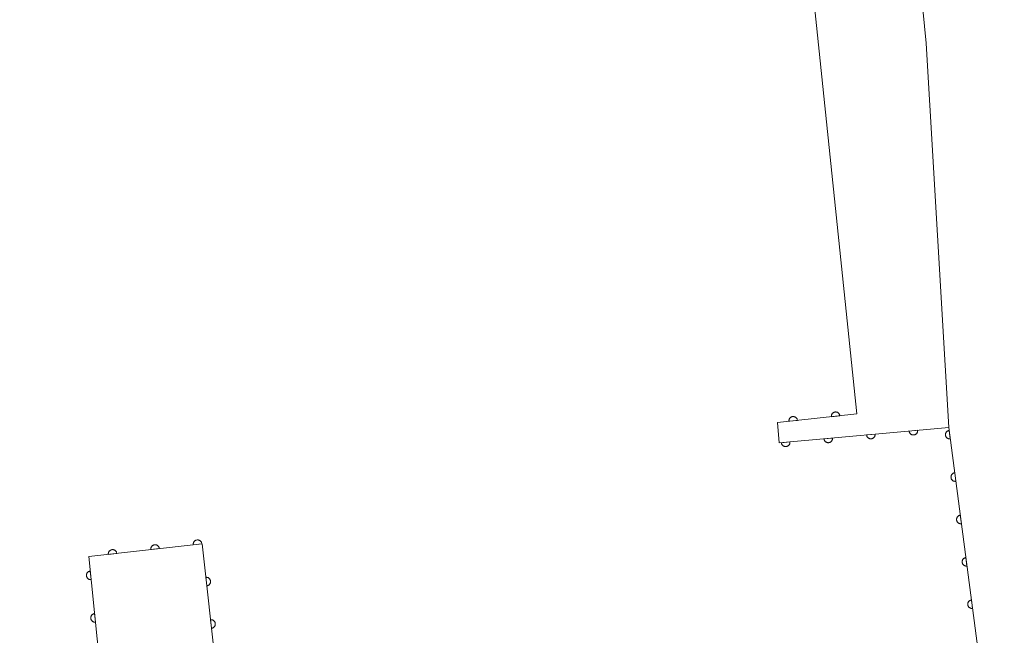
# Model space of a CAD drawing. Units: millimetres. Extents: x -78000 to -76000, y 39000 to 40270.
# Drawn here: x -76246 to -76130, y 39576 to 39648 of the extents above; entities that cross this region are included whole.
import ezdxf

# ---------------------------------------------------------------- set-up
doc = ezdxf.new("R2010")
doc.units = ezdxf.units.MM
for name, color, linetype, lineweight in [('510100_水涯線（河川、湖池等）（海岸線）', 7, 'Continuous', 15), ('611000_被覆(直)', 7, 'Continuous', 20), ('710200_等高線（主曲線）', 7, 'Continuous', 9)]:
    doc.layers.add(name, color=color, linetype=linetype, lineweight=lineweight)

msp = doc.modelspace()

# ---------------------------------------------------------------- linework, layer by layer
at = {"layer": '510100_水涯線（河川、湖池等）（海岸線）', "flags": 128}
msp.add_lwpolyline([(-76320.9, 39692.85), (-76246.2, 39696.86), (-76157.7, 39700.33), (-76152.94, 39652.7), (-76147.69, 39602.34), (-76156.97, 39601.33), (-76156.8, 39598.95), (-76136.95, 39600.75), (-76130.45, 39551.42), (-76141.9, 39550.05), (-76141.64, 39547.04), (-76147.46, 39546.64), (-76147.79, 39549.56), (-76219.28, 39542.09), (-76224.28, 39587.16), (-76237.53, 39585.65), (-76232.96, 39540.57), (-76322.91, 39531.27)], dxfattribs=at)
at = {"layer": '611000_被覆(直)', "flags": 128}
for points in [[(-76147.69, 39602.34), (-76156.97, 39601.33), (-76156.8, 39598.95), (-76136.95, 39600.75), (-76130.45, 39551.42), (-76141.9, 39550.05), (-76141.64, 39547.04), (-76147.46, 39546.64), (-76147.79, 39549.56), (-76219.28, 39542.09), (-76224.28, 39587.16), (-76237.53, 39585.65), (-76232.96, 39540.57)], [(-76149.678, 39602.124), (-76149.685, 39602.167), (-76149.696, 39602.209), (-76149.709, 39602.25), (-76149.727, 39602.29), (-76149.748, 39602.328), (-76149.772, 39602.365), (-76149.799, 39602.399), (-76149.829, 39602.43), (-76149.862, 39602.46), (-76149.898, 39602.485), (-76149.934, 39602.508), (-76149.974, 39602.527), (-76150.015, 39602.543), (-76150.056, 39602.555), (-76150.099, 39602.564), (-76150.142, 39602.568), (-76150.185, 39602.569), (-76150.229, 39602.567), (-76150.273, 39602.56), (-76150.315, 39602.549), (-76150.356, 39602.536), (-76150.396, 39602.518), (-76150.434, 39602.497), (-76150.471, 39602.473), (-76150.505, 39602.446), (-76150.536, 39602.416), (-76150.566, 39602.383), (-76150.591, 39602.347), (-76150.614, 39602.31), (-76150.633, 39602.271), (-76150.648, 39602.23), (-76150.661, 39602.189), (-76150.669, 39602.145), (-76150.674, 39602.103), (-76150.675, 39602.059), (-76150.672, 39602.015)], [(-76154.649, 39601.583), (-76154.656, 39601.626), (-76154.666, 39601.668), (-76154.68, 39601.709), (-76154.697, 39601.749), (-76154.718, 39601.787), (-76154.743, 39601.824), (-76154.769, 39601.858), (-76154.8, 39601.889), (-76154.832, 39601.919), (-76154.868, 39601.944), (-76154.905, 39601.967), (-76154.944, 39601.986), (-76154.985, 39602.002), (-76155.027, 39602.014), (-76155.07, 39602.023), (-76155.113, 39602.027), (-76155.156, 39602.028), (-76155.2, 39602.026), (-76155.244, 39602.019), (-76155.286, 39602.008), (-76155.326, 39601.995), (-76155.367, 39601.977), (-76155.405, 39601.956), (-76155.441, 39601.932), (-76155.476, 39601.905), (-76155.507, 39601.875), (-76155.536, 39601.842), (-76155.561, 39601.806), (-76155.585, 39601.769), (-76155.603, 39601.73), (-76155.619, 39601.689), (-76155.632, 39601.648), (-76155.64, 39601.605), (-76155.644, 39601.562), (-76155.646, 39601.518), (-76155.643, 39601.474)], [(-76155.643, 39601.474), (-76154.649, 39601.583)], [(-76150.672, 39602.015), (-76149.678, 39602.124)], [(-76140.587, 39600.42), (-76141.583, 39600.33)], [(-76141.583, 39600.33), (-76141.577, 39600.286), (-76141.567, 39600.244), (-76141.555, 39600.203), (-76141.538, 39600.162), (-76141.517, 39600.124), (-76141.494, 39600.087), (-76141.468, 39600.052), (-76141.438, 39600.021), (-76141.406, 39599.99), (-76141.37, 39599.965), (-76141.334, 39599.941), (-76141.295, 39599.921), (-76141.255, 39599.905), (-76141.213, 39599.891), (-76141.17, 39599.882), (-76141.128, 39599.877), (-76141.084, 39599.875), (-76141.04, 39599.877), (-76140.997, 39599.883), (-76140.954, 39599.893), (-76140.913, 39599.906), (-76140.873, 39599.922), (-76140.834, 39599.943), (-76140.797, 39599.966), (-76140.762, 39599.993), (-76140.731, 39600.023), (-76140.701, 39600.054), (-76140.675, 39600.09), (-76140.651, 39600.126), (-76140.632, 39600.165), (-76140.615, 39600.206), (-76140.602, 39600.247), (-76140.593, 39600.29), (-76140.587, 39600.333), (-76140.585, 39600.376), (-76140.587, 39600.42)], [(-76136.905, 39600.405), (-76136.948, 39600.398), (-76136.99, 39600.386), (-76137.03, 39600.372), (-76137.07, 39600.353), (-76137.108, 39600.331), (-76137.144, 39600.306), (-76137.177, 39600.279), (-76137.208, 39600.247), (-76137.236, 39600.214), (-76137.261, 39600.178), (-76137.283, 39600.141), (-76137.301, 39600.101), (-76137.316, 39600.06), (-76137.328, 39600.018), (-76137.335, 39599.974), (-76137.338, 39599.932), (-76137.339, 39599.888), (-76137.335, 39599.844), (-76137.327, 39599.801), (-76137.316, 39599.759), (-76137.301, 39599.719), (-76137.283, 39599.679), (-76137.261, 39599.641), (-76137.236, 39599.605), (-76137.208, 39599.571), (-76137.177, 39599.541), (-76137.144, 39599.512), (-76137.107, 39599.488), (-76137.07, 39599.466), (-76137.031, 39599.448), (-76136.989, 39599.433), (-76136.947, 39599.421), (-76136.904, 39599.414), (-76136.861, 39599.41), (-76136.818, 39599.41), (-76136.774, 39599.414)], [(-76136.774, 39599.414), (-76136.905, 39600.405)], [(-76155.526, 39599.066), (-76156.522, 39598.975)], [(-76156.522, 39598.975), (-76156.516, 39598.932), (-76156.506, 39598.889), (-76156.493, 39598.848), (-76156.477, 39598.808), (-76156.456, 39598.769), (-76156.433, 39598.732), (-76156.406, 39598.698), (-76156.376, 39598.666), (-76156.345, 39598.636), (-76156.309, 39598.61), (-76156.273, 39598.586), (-76156.234, 39598.567), (-76156.193, 39598.55), (-76156.152, 39598.537), (-76156.109, 39598.528), (-76156.066, 39598.523), (-76156.023, 39598.52), (-76155.979, 39598.522), (-76155.935, 39598.528), (-76155.893, 39598.538), (-76155.852, 39598.551), (-76155.811, 39598.568), (-76155.773, 39598.588), (-76155.736, 39598.612), (-76155.701, 39598.638), (-76155.67, 39598.668), (-76155.64, 39598.7), (-76155.614, 39598.735), (-76155.59, 39598.772), (-76155.57, 39598.81), (-76155.554, 39598.851), (-76155.541, 39598.893), (-76155.531, 39598.936), (-76155.526, 39598.978), (-76155.524, 39599.022), (-76155.526, 39599.066)], [(-76150.547, 39599.517), (-76151.542, 39599.427)], [(-76151.542, 39599.427), (-76151.536, 39599.383), (-76151.527, 39599.341), (-76151.514, 39599.3), (-76151.497, 39599.259), (-76151.477, 39599.221), (-76151.453, 39599.184), (-76151.427, 39599.149), (-76151.397, 39599.118), (-76151.365, 39599.087), (-76151.33, 39599.061), (-76151.293, 39599.038), (-76151.254, 39599.018), (-76151.214, 39599.002), (-76151.172, 39598.988), (-76151.129, 39598.979), (-76151.087, 39598.974), (-76151.043, 39598.972), (-76150.999, 39598.974), (-76150.956, 39598.98), (-76150.913, 39598.99), (-76150.872, 39599.003), (-76150.832, 39599.019), (-76150.793, 39599.04), (-76150.756, 39599.063), (-76150.722, 39599.09), (-76150.69, 39599.119), (-76150.66, 39599.151), (-76150.634, 39599.187), (-76150.61, 39599.223), (-76150.591, 39599.262), (-76150.574, 39599.303), (-76150.561, 39599.344), (-76150.552, 39599.387), (-76150.547, 39599.43), (-76150.545, 39599.473), (-76150.547, 39599.517)], [(-76145.567, 39599.969), (-76146.563, 39599.878)], [(-76146.563, 39599.878), (-76146.557, 39599.835), (-76146.547, 39599.792), (-76146.534, 39599.751), (-76146.518, 39599.711), (-76146.497, 39599.672), (-76146.474, 39599.635), (-76146.447, 39599.601), (-76146.417, 39599.569), (-76146.385, 39599.539), (-76146.35, 39599.513), (-76146.314, 39599.489), (-76146.275, 39599.47), (-76146.234, 39599.453), (-76146.193, 39599.44), (-76146.15, 39599.431), (-76146.107, 39599.426), (-76146.064, 39599.424), (-76146.02, 39599.426), (-76145.976, 39599.431), (-76145.934, 39599.441), (-76145.893, 39599.454), (-76145.852, 39599.471), (-76145.814, 39599.491), (-76145.777, 39599.515), (-76145.742, 39599.541), (-76145.711, 39599.571), (-76145.68, 39599.603), (-76145.654, 39599.638), (-76145.631, 39599.675), (-76145.611, 39599.714), (-76145.595, 39599.754), (-76145.581, 39599.796), (-76145.572, 39599.839), (-76145.567, 39599.881), (-76145.565, 39599.925), (-76145.567, 39599.969)], [(-76136.251, 39595.448), (-76136.295, 39595.44), (-76136.337, 39595.429), (-76136.377, 39595.414), (-76136.417, 39595.396), (-76136.454, 39595.374), (-76136.491, 39595.349), (-76136.524, 39595.321), (-76136.554, 39595.29), (-76136.583, 39595.257), (-76136.608, 39595.221), (-76136.63, 39595.183), (-76136.648, 39595.144), (-76136.663, 39595.102), (-76136.674, 39595.061), (-76136.682, 39595.017), (-76136.685, 39594.974), (-76136.686, 39594.931), (-76136.682, 39594.887), (-76136.674, 39594.844), (-76136.662, 39594.802), (-76136.648, 39594.761), (-76136.63, 39594.721), (-76136.608, 39594.684), (-76136.583, 39594.648), (-76136.555, 39594.614), (-76136.524, 39594.584), (-76136.491, 39594.555), (-76136.454, 39594.531), (-76136.417, 39594.508), (-76136.377, 39594.49), (-76136.336, 39594.476), (-76136.294, 39594.464), (-76136.251, 39594.457), (-76136.208, 39594.453), (-76136.165, 39594.453), (-76136.121, 39594.457)], [(-76136.121, 39594.457), (-76136.251, 39595.448)], [(-76135.598, 39590.491), (-76135.642, 39590.483), (-76135.683, 39590.472), (-76135.724, 39590.457), (-76135.764, 39590.439), (-76135.801, 39590.417), (-76135.837, 39590.392), (-76135.871, 39590.364), (-76135.901, 39590.333), (-76135.93, 39590.3), (-76135.955, 39590.263), (-76135.977, 39590.226), (-76135.995, 39590.187), (-76136.01, 39590.145), (-76136.021, 39590.103), (-76136.029, 39590.06), (-76136.032, 39590.017), (-76136.032, 39589.974), (-76136.029, 39589.93), (-76136.021, 39589.887), (-76136.009, 39589.845), (-76135.995, 39589.804), (-76135.977, 39589.764), (-76135.954, 39589.727), (-76135.93, 39589.691), (-76135.902, 39589.657), (-76135.871, 39589.627), (-76135.838, 39589.598), (-76135.801, 39589.574), (-76135.764, 39589.551), (-76135.724, 39589.533), (-76135.683, 39589.519), (-76135.641, 39589.507), (-76135.598, 39589.5), (-76135.555, 39589.496), (-76135.511, 39589.496), (-76135.468, 39589.5)], [(-76135.468, 39589.5), (-76135.598, 39590.491)], [(-76224.32, 39587.155), (-76224.327, 39587.199), (-76224.338, 39587.241), (-76224.352, 39587.282), (-76224.369, 39587.322), (-76224.391, 39587.36), (-76224.415, 39587.396), (-76224.442, 39587.43), (-76224.473, 39587.461), (-76224.505, 39587.491), (-76224.541, 39587.516), (-76224.578, 39587.539), (-76224.618, 39587.557), (-76224.659, 39587.573), (-76224.7, 39587.585), (-76224.743, 39587.593), (-76224.786, 39587.597), (-76224.83, 39587.599), (-76224.874, 39587.596), (-76224.917, 39587.589), (-76224.959, 39587.578), (-76225, 39587.564), (-76225.04, 39587.546), (-76225.078, 39587.525), (-76225.114, 39587.501), (-76225.148, 39587.474), (-76225.179, 39587.443), (-76225.209, 39587.41), (-76225.234, 39587.374), (-76225.257, 39587.338), (-76225.275, 39587.298), (-76225.291, 39587.257), (-76225.303, 39587.215), (-76225.311, 39587.172), (-76225.316, 39587.13), (-76225.317, 39587.086), (-76225.314, 39587.042)], [(-76234.256, 39586.023), (-76234.263, 39586.067), (-76234.274, 39586.109), (-76234.287, 39586.149), (-76234.305, 39586.19), (-76234.326, 39586.227), (-76234.351, 39586.264), (-76234.378, 39586.298), (-76234.408, 39586.329), (-76234.441, 39586.358), (-76234.477, 39586.383), (-76234.514, 39586.406), (-76234.553, 39586.425), (-76234.594, 39586.44), (-76234.636, 39586.453), (-76234.679, 39586.461), (-76234.722, 39586.465), (-76234.765, 39586.466), (-76234.809, 39586.463), (-76234.853, 39586.456), (-76234.895, 39586.446), (-76234.935, 39586.432), (-76234.976, 39586.414), (-76235.014, 39586.393), (-76235.05, 39586.368), (-76235.084, 39586.341), (-76235.115, 39586.311), (-76235.144, 39586.278), (-76235.169, 39586.242), (-76235.192, 39586.205), (-76235.211, 39586.166), (-76235.227, 39586.125), (-76235.239, 39586.083), (-76235.247, 39586.04), (-76235.251, 39585.997), (-76235.252, 39585.954), (-76235.249, 39585.91)], [(-76229.288, 39586.589), (-76229.295, 39586.633), (-76229.306, 39586.675), (-76229.319, 39586.716), (-76229.337, 39586.756), (-76229.359, 39586.794), (-76229.383, 39586.83), (-76229.41, 39586.864), (-76229.441, 39586.895), (-76229.473, 39586.924), (-76229.509, 39586.95), (-76229.546, 39586.973), (-76229.585, 39586.991), (-76229.626, 39587.007), (-76229.668, 39587.019), (-76229.711, 39587.027), (-76229.754, 39587.031), (-76229.797, 39587.032), (-76229.841, 39587.029), (-76229.885, 39587.022), (-76229.927, 39587.012), (-76229.968, 39586.998), (-76230.008, 39586.98), (-76230.046, 39586.959), (-76230.082, 39586.935), (-76230.116, 39586.908), (-76230.147, 39586.877), (-76230.177, 39586.844), (-76230.202, 39586.808), (-76230.225, 39586.771), (-76230.243, 39586.732), (-76230.259, 39586.691), (-76230.271, 39586.649), (-76230.279, 39586.606), (-76230.283, 39586.563), (-76230.285, 39586.52), (-76230.282, 39586.476)], [(-76230.282, 39586.476), (-76229.288, 39586.589)], [(-76225.314, 39587.042), (-76224.32, 39587.155)], [(-76235.249, 39585.91), (-76234.256, 39586.023)], [(-76134.945, 39585.534), (-76134.988, 39585.526), (-76135.03, 39585.515), (-76135.071, 39585.5), (-76135.111, 39585.482), (-76135.148, 39585.46), (-76135.184, 39585.435), (-76135.218, 39585.407), (-76135.248, 39585.376), (-76135.277, 39585.343), (-76135.301, 39585.306), (-76135.324, 39585.269), (-76135.342, 39585.229), (-76135.356, 39585.188), (-76135.368, 39585.146), (-76135.375, 39585.103), (-76135.379, 39585.06), (-76135.379, 39585.017), (-76135.375, 39584.973), (-76135.368, 39584.929), (-76135.356, 39584.888), (-76135.342, 39584.847), (-76135.323, 39584.807), (-76135.301, 39584.77), (-76135.276, 39584.734), (-76135.249, 39584.7), (-76135.217, 39584.67), (-76135.184, 39584.641), (-76135.148, 39584.616), (-76135.111, 39584.594), (-76135.071, 39584.576), (-76135.03, 39584.561), (-76134.988, 39584.55), (-76134.945, 39584.542), (-76134.902, 39584.539), (-76134.858, 39584.539), (-76134.814, 39584.542)], [(-76134.814, 39584.542), (-76134.945, 39585.534)], [(-76237.358, 39583.954), (-76237.402, 39583.948), (-76237.444, 39583.937), (-76237.485, 39583.924), (-76237.525, 39583.907), (-76237.563, 39583.886), (-76237.6, 39583.862), (-76237.635, 39583.836), (-76237.666, 39583.805), (-76237.696, 39583.773), (-76237.721, 39583.737), (-76237.745, 39583.701), (-76237.764, 39583.662), (-76237.78, 39583.621), (-76237.792, 39583.579), (-76237.801, 39583.536), (-76237.806, 39583.494), (-76237.808, 39583.45), (-76237.805, 39583.406), (-76237.799, 39583.363), (-76237.788, 39583.32), (-76237.775, 39583.28), (-76237.758, 39583.239), (-76237.737, 39583.201), (-76237.713, 39583.164), (-76237.687, 39583.13), (-76237.656, 39583.099), (-76237.624, 39583.069), (-76237.588, 39583.043), (-76237.552, 39583.02), (-76237.513, 39583.001), (-76237.472, 39582.985), (-76237.43, 39582.972), (-76237.387, 39582.963), (-76237.345, 39582.958), (-76237.301, 39582.957), (-76237.257, 39582.959)], [(-76237.257, 39582.959), (-76237.358, 39583.954)], [(-76223.733, 39582.231), (-76223.69, 39582.237), (-76223.648, 39582.248), (-76223.607, 39582.262), (-76223.566, 39582.279), (-76223.529, 39582.301), (-76223.492, 39582.325), (-76223.458, 39582.352), (-76223.427, 39582.382), (-76223.397, 39582.415), (-76223.372, 39582.451), (-76223.349, 39582.488), (-76223.33, 39582.527), (-76223.315, 39582.568), (-76223.302, 39582.609), (-76223.294, 39582.653), (-76223.29, 39582.695), (-76223.288, 39582.739), (-76223.291, 39582.783), (-76223.298, 39582.826), (-76223.309, 39582.868), (-76223.322, 39582.909), (-76223.34, 39582.949), (-76223.361, 39582.987), (-76223.385, 39583.024), (-76223.412, 39583.058), (-76223.443, 39583.089), (-76223.475, 39583.118), (-76223.511, 39583.144), (-76223.548, 39583.167), (-76223.588, 39583.186), (-76223.629, 39583.201), (-76223.67, 39583.214), (-76223.713, 39583.222), (-76223.756, 39583.226), (-76223.799, 39583.227), (-76223.843, 39583.225)], [(-76223.843, 39583.225), (-76223.733, 39582.231)], [(-76134.292, 39580.577), (-76134.335, 39580.569), (-76134.377, 39580.557), (-76134.418, 39580.543), (-76134.457, 39580.525), (-76134.495, 39580.503), (-76134.531, 39580.478), (-76134.565, 39580.45), (-76134.595, 39580.419), (-76134.624, 39580.386), (-76134.648, 39580.349), (-76134.671, 39580.312), (-76134.688, 39580.272), (-76134.703, 39580.231), (-76134.715, 39580.189), (-76134.722, 39580.146), (-76134.726, 39580.103), (-76134.726, 39580.06), (-76134.722, 39580.016), (-76134.715, 39579.972), (-76134.703, 39579.93), (-76134.689, 39579.89), (-76134.67, 39579.85), (-76134.648, 39579.813), (-76134.623, 39579.777), (-76134.596, 39579.743), (-76134.564, 39579.713), (-76134.531, 39579.684), (-76134.495, 39579.659), (-76134.458, 39579.637), (-76134.418, 39579.619), (-76134.377, 39579.604), (-76134.335, 39579.593), (-76134.291, 39579.585), (-76134.249, 39579.582), (-76134.205, 39579.581), (-76134.161, 39579.585)], [(-76134.161, 39579.585), (-76134.292, 39580.577)], [(-76236.854, 39578.98), (-76236.897, 39578.973), (-76236.94, 39578.963), (-76236.98, 39578.95), (-76237.021, 39578.932), (-76237.059, 39578.912), (-76237.096, 39578.888), (-76237.13, 39578.861), (-76237.161, 39578.831), (-76237.191, 39578.799), (-76237.217, 39578.763), (-76237.24, 39578.726), (-76237.259, 39578.687), (-76237.275, 39578.646), (-76237.288, 39578.605), (-76237.297, 39578.562), (-76237.302, 39578.519), (-76237.303, 39578.476), (-76237.301, 39578.432), (-76237.294, 39578.388), (-76237.284, 39578.346), (-76237.271, 39578.305), (-76237.254, 39578.265), (-76237.233, 39578.226), (-76237.209, 39578.19), (-76237.182, 39578.155), (-76237.152, 39578.124), (-76237.12, 39578.094), (-76237.084, 39578.069), (-76237.048, 39578.045), (-76237.008, 39578.026), (-76236.968, 39578.01), (-76236.926, 39577.997), (-76236.883, 39577.989), (-76236.84, 39577.984), (-76236.797, 39577.982), (-76236.753, 39577.985)], [(-76236.753, 39577.985), (-76236.854, 39578.98)], [(-76223.182, 39577.261), (-76223.138, 39577.268), (-76223.096, 39577.279), (-76223.055, 39577.292), (-76223.015, 39577.31), (-76222.977, 39577.331), (-76222.941, 39577.355), (-76222.907, 39577.382), (-76222.876, 39577.413), (-76222.846, 39577.445), (-76222.821, 39577.481), (-76222.798, 39577.518), (-76222.779, 39577.557), (-76222.763, 39577.598), (-76222.751, 39577.64), (-76222.743, 39577.683), (-76222.738, 39577.726), (-76222.737, 39577.769), (-76222.74, 39577.813), (-76222.747, 39577.857), (-76222.758, 39577.899), (-76222.771, 39577.94), (-76222.789, 39577.98), (-76222.81, 39578.018), (-76222.834, 39578.054), (-76222.861, 39578.089), (-76222.892, 39578.119), (-76222.924, 39578.149), (-76222.96, 39578.174), (-76222.997, 39578.197), (-76223.036, 39578.216), (-76223.077, 39578.232), (-76223.119, 39578.244), (-76223.162, 39578.252), (-76223.205, 39578.257), (-76223.248, 39578.258), (-76223.292, 39578.255)], [(-76223.292, 39578.255), (-76223.182, 39577.261)]]:
    msp.add_lwpolyline(points, dxfattribs=at)
at = {"layer": '710200_等高線（主曲線）', "flags": 128}
msp.add_lwpolyline([(-76147.38, 39700.53), (-76145.973, 39698.452), (-76145.669, 39697.718), (-76144.865, 39695.311), (-76144.319, 39692.49), (-76143.49, 39685.49), (-76139.59, 39645.7), (-76136.95, 39600.75)], dxfattribs=at)

doc.saveas('drawing.dxf')
